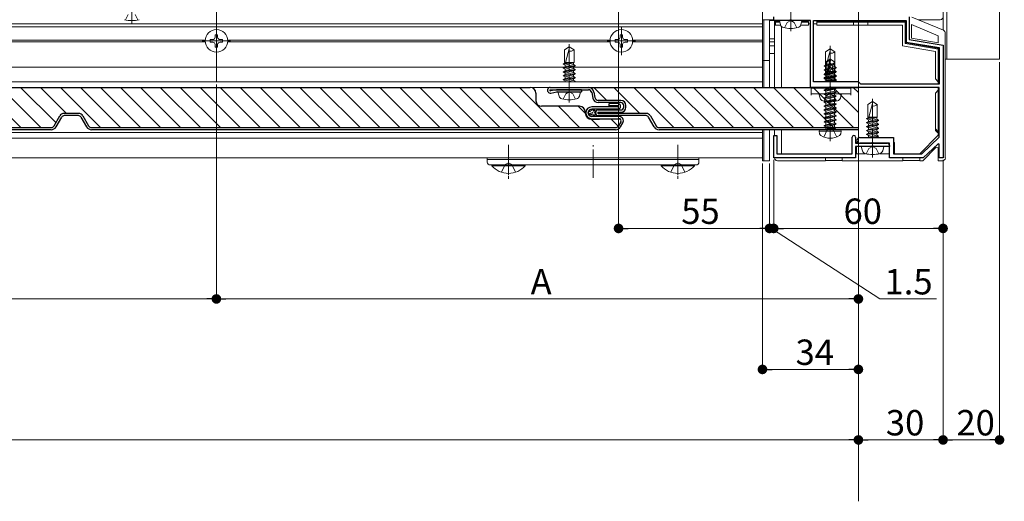
# Model space of a CAD drawing. Extents: x 0 to 2772, y 0 to 4487.
# Drawn here: x 1771 to 2120, y 1310 to 1480 of the extents above; entities that cross this region are included whole.
import ezdxf

# ---------------------------------------------------------------- set-up
doc = ezdxf.new("R2010")
doc.units = 0
for name, pattern in [('HIDDEN', [9.525, 6.35, -3.175]), ('YCENTER_1', [13, 10, -1, 1, -1]), ('YHIDDEN_1', [4, 3, -1])]:
    doc.linetypes.add(name, pattern=pattern)
for name, color, linetype, lineweight in [('YKK_11', 7, 'CONTINUOUS', 30), ('YKK_12', 2, 'CONTINUOUS', 13), ('YKK_13', 4, 'CONTINUOUS', 13), ('YKK_D', 6, 'CONTINUOUS', 13)]:
    doc.layers.add(name, color=color, linetype=linetype, lineweight=lineweight)
doc.styles.get("Standard").update_dxf_attribs({"font": 'txt', "bigfont": 'BIGFONT'})

msp = doc.modelspace()

# ---------------------------------------------------------------- linework, layer by layer
at = {"layer": 'YKK_11', "color": 0, "linetype": 'ByBlock', "lineweight": -2, "ltscale": 0.5}
for p, q in [((2038.5, 1480.15), (2038.5, 1481.45)), ((2044.04, 1480.15), (2038.5, 1480.15)), ((2044.23, 1480.27), (2044.04, 1480.15)), ((2044.77, 1480.27), (2044.23, 1480.27)), ((2044.96, 1480.15), (2044.77, 1480.27)), ((2051.5, 1480.15), (2044.96, 1480.15)), ((2051.5, 1456.45), (2051.5, 1480.15)), ((2052.6, 1480.15), (2085.4, 1480.15)), ((2052.6, 1480.15), (2085.4, 1480.15)), ((2052.6, 1458.45), (2052.6, 1480.15)), ((2085.4, 1480.15), (2085.4, 1472.52)), ((2086.5, 1481.45), (2086.5, 1473.45)), ((2085.4, 1472.52), (2097.1, 1470.57)), ((2086.5, 1473.45), (2098.5, 1471.45)), ((2097.1, 1470.57), (2097.1, 1457.55)), ((2098.5, 1471.45), (2098.5, 1431.45)), ((2068.5, 1458.45), (2052.6, 1458.45)), ((2069.4, 1457.55), (2068.5, 1458.45)), ((2058.04, 1456.45), (2051.5, 1456.45)), ((2058.23, 1456.57), (2058.04, 1456.45)), ((2058.77, 1456.57), (2058.23, 1456.57)), ((2058.96, 1456.45), (2058.77, 1456.57)), ((2097.1, 1456.45), (2058.96, 1456.45)), ((2097.1, 1457.55), (2069.4, 1457.55)), ((2097.1, 1438.8), (2097.1, 1456.45)), ((2038.5, 1431.45), (2038.5, 1439.45)), ((2038.5, 1439.45), (2039.6, 1439.45)), ((2039.6, 1439.45), (2039.6, 1432.95)), ((2066.3, 1432.95), (2066.3, 1438.85)), ((2067.5, 1438.85), (2067.5, 1436.65)), ((2069, 1438.65), (2080.9, 1438.65)), ((2080.9, 1438.65), (2080.9, 1432.85)), ((2090.94, 1432.85), (2097.1, 1438.8)), ((2067.5, 1436.65), (2078.7, 1436.65)), ((2073.04, 1435.45), (2067.5, 1435.45)), ((2067.5, 1435.45), (2067.5, 1431.45)), ((2073.04, 1436.65), (2069, 1436.65)), ((2073.23, 1436.77), (2073.04, 1436.65)), ((2073.23, 1435.57), (2073.04, 1435.45)), ((2073.77, 1436.77), (2073.23, 1436.77)), ((2073.77, 1435.57), (2073.23, 1435.57)), ((2073.96, 1436.65), (2073.77, 1436.77)), ((2073.96, 1435.45), (2073.77, 1435.57)), ((2079.5, 1436.65), (2073.96, 1436.65)), ((2079.5, 1435.45), (2073.96, 1435.45)), ((2079.5, 1431.45), (2079.5, 1436.65)), ((2079.5, 1435.85), (2079.5, 1435.45)), ((2096.73, 1436.5), (2091.5, 1431.45)), ((2097.1, 1436.35), (2096.73, 1436.5)), ((2097.1, 1431.45), (2097.1, 1436.35)), ((2067.5, 1431.45), (2038.5, 1431.45)), ((2039.6, 1432.95), (2066.3, 1432.95)), ((2091.5, 1431.45), (2079.5, 1431.45)), ((2080.9, 1432.85), (2090.94, 1432.85)), ((2098.5, 1431.45), (2097.1, 1431.45))]:
    msp.add_line(p, q, dxfattribs=at)
for centre, radius, start, end in [((2066.9, 1438.85), 0.6, 90, 180), ((2066.9, 1438.85), 0.6, 0, 90), ((2069, 1437.65), 1, 90, 180), ((2069, 1437.65), 1, 180, 270), ((2078.7, 1435.85), 0.8, 0, 90)]:
    msp.add_arc(centre, radius, start, end, dxfattribs=at)
at = {"layer": 'YKK_12', "ltscale": 3}
for p, q in [((2068.5, 2244.45), (2068.5, 1309.68)), ((1841, 1673.25), (1841, 1458.45))]:
    msp.add_line(p, q, dxfattribs=at)
at = {"layer": 'YKK_12'}
for p, q in [((2098.5, 1673.45), (2098.5, 1476.78)), ((2098.5, 1673.45), (2098.5, 1476.78)), ((2034.5, 1484.45), (2034.5, 1456.45)), ((2038.8, 1480.15), (2037, 1480.15)), ((2034.5, 1478.95), (737.5, 1478.95)), ((2034.5, 1477.95), (737.5, 1477.95)), ((1837.01, 1473.25), (1389.99, 1473.25)), ((1837.01, 1472.65), (1389.99, 1472.65)), ((1980.51, 1473.25), (1844.99, 1473.25)), ((1980.51, 1472.65), (1844.99, 1472.65)), ((2034.5, 1473.25), (1988.49, 1473.25)), ((2034.5, 1472.65), (1988.49, 1472.65)), ((2038.8, 1473.65), (2037, 1473.65)), ((2038.8, 1472.65), (2037, 1472.65)), ((2038.8, 1471.25), (2037, 1471.25)), ((2037, 1468.45), (2038.8, 1468.45)), ((2034.5, 1463.65), (737.5, 1463.65)), ((2034.5, 1458.45), (737.5, 1458.45)), ((2034.5, 1456.45), (737.5, 1456.45)), ((2034.5, 1441.45), (2034.5, 1431.45)), ((2034.5, 1441.45), (2034.5, 1438.45)), ((2034.5, 1440.45), (737.5, 1440.45)), ((2034.5, 1438.45), (737.5, 1438.45)), ((2034.5, 1431.45), (737.5, 1431.45))]:
    msp.add_line(p, q, dxfattribs=at)
at = {"layer": 'YKK_12', "linetype": 'YCENTER_1'}
for p, q in [((1811, 1479.15), (1811, 1499.95)), ((2044.5, 1476.35), (2044.5, 1497.15)), ((1841, 1467.95), (1841, 1477.95)), ((1984.5, 1467.95), (1984.5, 1477.95)), ((1836, 1472.95), (1846, 1472.95)), ((1979.5, 1472.95), (1989.5, 1472.95)), ((1966.03, 1451.05), (1966.03, 1471.85)), ((2058.5, 1450.35), (2058.5, 1471.15)), ((2073.5, 1431.65), (2073.5, 1452.45)), ((1944.5, 1436.05), (1944.5, 1423.93)), ((1974.5, 1424.45), (1974.5, 1435.95)), ((2004.5, 1436.05), (2004.5, 1423.93)), ((1944.5, 1425.45), (1944.5, 1432.45)), ((2004.5, 1425.45), (2004.5, 1432.45))]:
    msp.add_line(p, q, dxfattribs=at)
at = {"layer": 'YKK_13'}
for p, q in [((2098.5, 1646.95), (2098.5, 1476.78)), ((2099.8, 1646.95), (2099.8, 1466.45)), ((2118.5, 1649.45), (2118.5, 1466.45)), ((2034.5, 1480.45), (2038.5, 1480.45)), ((2034.5, 1456.45), (2034.5, 1480.45)), ((2034.5, 1480.45), (2035, 1480.45)), ((2035, 1456.45), (2035, 1480.45)), ((2035, 1480.45), (2037, 1480.45)), ((2037, 1456.45), (2037, 1480.45)), ((2040.9, 1478.67), (2040.5, 1480.15)), ((2048.5, 1480.15), (2040.5, 1480.15)), ((2048.1, 1478.67), (2048.5, 1480.15)), ((2089.7, 1480.45), (2097.5, 1480.45)), ((1838.8, 1473.39), (1838.8, 1472.51)), ((1839.68, 1473.39), (1838.8, 1473.39)), ((1838.8, 1472.51), (1839.68, 1472.51)), ((1841.44, 1475.15), (1840.56, 1475.15)), ((1840.56, 1475.15), (1840.56, 1474.27)), ((1841.44, 1474.27), (1841.44, 1475.15)), ((1843.2, 1473.39), (1842.32, 1473.39)), ((1842.32, 1472.51), (1843.2, 1472.51)), ((1843.2, 1472.51), (1843.2, 1473.39)), ((1982.3, 1473.39), (1982.3, 1472.51)), ((1983.18, 1473.39), (1982.3, 1473.39)), ((1982.3, 1472.51), (1983.18, 1472.51)), ((1984.94, 1475.15), (1984.06, 1475.15)), ((1984.06, 1475.15), (1984.06, 1474.27)), ((1984.94, 1474.27), (1984.94, 1475.15)), ((1986.7, 1473.39), (1985.82, 1473.39)), ((1985.82, 1472.51), (1986.7, 1472.51)), ((1986.7, 1472.51), (1986.7, 1473.39)), ((1840.56, 1471.63), (1840.56, 1470.75)), ((1840.56, 1470.75), (1841.44, 1470.75)), ((1841.44, 1470.75), (1841.44, 1471.63)), ((1966.03, 1470.85), (1964.33, 1469.79)), ((1964.33, 1465.35), (1964.33, 1469.79)), ((1966.13, 1470.62), (1964.72, 1465.35)), ((1966.03, 1470.85), (1967.73, 1469.79)), ((1967.73, 1465.35), (1967.73, 1469.79)), ((1984.06, 1471.63), (1984.06, 1470.75)), ((1984.06, 1470.75), (1984.94, 1470.75)), ((1984.94, 1470.75), (1984.94, 1471.63)), ((2058.5, 1470.15), (2056.8, 1469.09)), ((2056.8, 1464.65), (2056.8, 1469.09)), ((2058.6, 1469.92), (2057.18, 1464.65)), ((2058.5, 1470.15), (2060.2, 1469.09)), ((2060.2, 1464.65), (2060.2, 1469.09)), ((2034.5, 1465.95), (2035, 1465.95)), ((2035, 1465.95), (2037, 1465.95)), ((2056.8, 1465.41), (2058.35, 1466.45)), ((2057.1, 1465.25), (2058.35, 1466.09)), ((2057.16, 1460.84), (2058.35, 1466.09)), ((2058.65, 1466.45), (2058.35, 1466.45)), ((2058.35, 1466.09), (2058.35, 1466.45)), ((2058.5, 1464.94), (2058.5, 1466.45)), ((2058.5, 1464.94), (2058.65, 1466.45)), ((2060.2, 1465.41), (2058.65, 1466.45)), ((2118.5, 1466.45), (2099.3, 1466.45)), ((1963.93, 1464.72), (1967.28, 1465.35)), ((1963.93, 1464.82), (1966.75, 1465.35)), ((1964.56, 1465.18), (1963.93, 1464.82)), ((1963.93, 1464.82), (1963.93, 1464.72)), ((1964.56, 1464.36), (1963.93, 1464.72)), ((1963.93, 1463.42), (1968.13, 1464.21)), ((1963.93, 1463.32), (1968.13, 1464.11)), ((1964.56, 1463.78), (1963.93, 1463.42)), ((1963.93, 1463.42), (1963.93, 1463.32)), ((1964.56, 1462.96), (1963.93, 1463.32)), ((1963.93, 1462.02), (1968.13, 1462.81)), ((1963.93, 1461.92), (1968.13, 1462.71)), ((1964.56, 1462.38), (1963.93, 1462.02)), ((1963.93, 1462.02), (1963.93, 1461.92)), ((1964.56, 1461.56), (1963.93, 1461.92)), ((1964.33, 1465.35), (1967.73, 1465.35)), ((1964.56, 1465.35), (1964.56, 1465.18)), ((1965.19, 1465.35), (1964.56, 1465.18)), ((1964.56, 1464.36), (1967.51, 1465.15)), ((1967.51, 1464.57), (1964.56, 1463.78)), ((1964.56, 1464.36), (1964.56, 1463.78)), ((1964.56, 1462.96), (1967.51, 1463.75)), ((1967.51, 1463.17), (1964.56, 1462.38)), ((1964.56, 1462.96), (1964.56, 1460.98)), ((1964.56, 1461.56), (1967.51, 1462.35)), ((1967.51, 1465.15), (1967.73, 1465.35)), ((1967.51, 1465.15), (1967.51, 1464.57)), ((1967.51, 1464.57), (1968.13, 1464.21)), ((1967.51, 1463.75), (1968.13, 1464.11)), ((1967.51, 1463.75), (1967.51, 1463.17)), ((1967.51, 1463.17), (1968.13, 1462.81)), ((1967.51, 1462.35), (1968.13, 1462.71)), ((1967.51, 1462.35), (1967.51, 1461.77)), ((1968.13, 1464.21), (1968.13, 1464.11)), ((1968.13, 1462.81), (1968.13, 1462.71)), ((2056.4, 1464.02), (2059.75, 1464.65)), ((2056.4, 1464.12), (2059.21, 1464.65)), ((2057.02, 1464.48), (2056.4, 1464.12)), ((2056.4, 1464.12), (2056.4, 1464.02)), ((2057.02, 1463.66), (2056.4, 1464.02)), ((2056.4, 1462.72), (2060.6, 1463.51)), ((2056.4, 1462.62), (2060.6, 1463.41)), ((2057.02, 1463.08), (2056.4, 1462.72)), ((2056.4, 1462.72), (2056.4, 1462.62)), ((2057.02, 1462.26), (2056.4, 1462.62)), ((2056.4, 1461.32), (2060.6, 1462.11)), ((2056.4, 1461.22), (2060.6, 1462.01)), ((2056.8, 1462.05), (2056.8, 1465.41)), ((2056.8, 1465.41), (2057.1, 1465.25)), ((2056.8, 1464.65), (2060.2, 1464.65)), ((2056.8, 1462.05), (2057.1, 1462.05)), ((2056.82, 1461.34), (2056.82, 1462.05)), ((2057.02, 1464.65), (2057.02, 1464.48)), ((2057.65, 1464.65), (2057.02, 1464.48)), ((2057.02, 1463.66), (2059.97, 1464.45)), ((2059.97, 1463.87), (2057.02, 1463.08)), ((2057.02, 1463.66), (2057.02, 1463.08)), ((2057.02, 1462.26), (2059.97, 1463.05)), ((2059.97, 1462.47), (2057.02, 1461.68)), ((2057.02, 1462.26), (2057.02, 1460.28)), ((2057.1, 1461), (2057.1, 1465.25)), ((2057.59, 1460.94), (2058.5, 1464.94)), ((2057.72, 1461.5), (2060.18, 1461.93)), ((2057.96, 1462.05), (2060.2, 1462.05)), ((2058.5, 1465.05), (2059.2, 1464.55)), ((2059.2, 1464.55), (2060.2, 1465.41)), ((2059.2, 1464.55), (2059.45, 1462.05)), ((2059.97, 1464.45), (2060.2, 1464.65)), ((2059.97, 1464.45), (2059.97, 1463.87)), ((2059.97, 1463.87), (2060.6, 1463.51)), ((2059.97, 1463.05), (2060.6, 1463.41)), ((2059.97, 1463.05), (2059.97, 1462.47)), ((2059.97, 1462.47), (2060.6, 1462.11)), ((2059.97, 1461.65), (2060.6, 1462.01)), ((2060.18, 1461.93), (2060.18, 1462.05)), ((2060.4, 1461.8), (2060.18, 1461.93)), ((2060.2, 1462.05), (2060.2, 1465.41)), ((2060.6, 1463.51), (2060.6, 1463.41)), ((2060.6, 1462.11), (2060.6, 1462.01)), ((1963.93, 1460.62), (1968.13, 1461.41)), ((1963.93, 1460.52), (1968.13, 1461.31)), ((1964.56, 1460.98), (1963.93, 1460.62)), ((1963.93, 1460.62), (1963.93, 1460.52)), ((1964.56, 1460.16), (1963.93, 1460.52)), ((1963.93, 1459.22), (1968.13, 1460.01)), ((1963.93, 1459.12), (1968.13, 1459.91)), ((1964.56, 1459.58), (1963.93, 1459.22)), ((1963.93, 1459.22), (1963.93, 1459.12)), ((1964.56, 1458.76), (1963.93, 1459.12)), ((1967.51, 1461.77), (1964.56, 1460.98)), ((1964.56, 1460.16), (1967.51, 1460.95)), ((1967.51, 1460.37), (1964.56, 1459.58)), ((1964.56, 1460.16), (1964.56, 1459.58)), ((1964.56, 1458.76), (1967.51, 1459.55)), ((1964.56, 1458.76), (1964.56, 1458.45)), ((1967.51, 1458.97), (1965.56, 1458.45)), ((1967.28, 1458.45), (1968.13, 1458.61)), ((1967.51, 1461.77), (1968.13, 1461.41)), ((1967.51, 1460.95), (1968.13, 1461.31)), ((1967.51, 1460.95), (1967.51, 1460.37)), ((1967.51, 1460.37), (1968.13, 1460.01)), ((1967.51, 1459.55), (1968.13, 1459.91)), ((1967.51, 1459.55), (1967.51, 1458.97)), ((1967.51, 1458.97), (1968.13, 1458.61)), ((1967.81, 1458.45), (1968.13, 1458.51)), ((1968.03, 1458.45), (1968.13, 1458.51)), ((1968.13, 1461.41), (1968.13, 1461.31)), ((1968.13, 1460.01), (1968.13, 1459.91)), ((1968.13, 1458.61), (1968.13, 1458.51)), ((2057.02, 1461.68), (2056.4, 1461.32)), ((2056.4, 1461.1), (2056.82, 1461.34)), ((2056.4, 1461.32), (2056.4, 1461.22)), ((2057.02, 1460.86), (2056.4, 1461.22)), ((2056.4, 1461.1), (2057.1, 1461.22)), ((2056.4, 1461), (2057.1, 1461.12)), ((2056.4, 1461), (2056.4, 1461.1)), ((2056.4, 1461), (2056.95, 1460.68)), ((2056.4, 1459.92), (2060.6, 1460.71)), ((2056.4, 1459.82), (2060.6, 1460.61)), ((2056.4, 1459.7), (2060.6, 1460.4)), ((2060.6, 1460.3), (2056.4, 1459.6)), ((2057.02, 1460.28), (2056.4, 1459.92)), ((2056.4, 1459.7), (2056.95, 1460.02)), ((2056.4, 1459.92), (2056.4, 1459.82)), ((2057.02, 1459.46), (2056.4, 1459.82)), ((2056.4, 1459.6), (2056.4, 1459.7)), ((2056.4, 1459.6), (2056.95, 1459.28)), ((2056.4, 1458.52), (2060.6, 1459.31)), ((2057.02, 1458.88), (2056.4, 1458.52)), ((2056.4, 1458.52), (2056.4, 1458.45)), ((2056.57, 1458.45), (2060.6, 1459.21)), ((2056.66, 1458.45), (2056.95, 1458.62)), ((2056.82, 1461.34), (2057.1, 1461.39)), ((2056.95, 1460.68), (2057.26, 1460.77)), ((2056.95, 1460.02), (2060.05, 1460.72)), ((2056.95, 1460.02), (2056.95, 1460.68)), ((2056.95, 1459.28), (2060.05, 1459.98)), ((2056.95, 1458.62), (2060.05, 1459.32)), ((2056.95, 1458.62), (2056.95, 1459.28)), ((2057.02, 1460.86), (2059.97, 1461.65)), ((2059.97, 1461.07), (2057.02, 1460.28)), ((2057.02, 1459.46), (2059.97, 1460.25)), ((2059.97, 1459.67), (2057.02, 1458.88)), ((2057.02, 1459.46), (2057.02, 1458.88)), ((2057.3, 1458.45), (2060.6, 1459)), ((2057.54, 1460.84), (2060.05, 1461.5)), ((2057.65, 1461.22), (2060.4, 1461.7)), ((2057.68, 1461.32), (2060.4, 1461.8)), ((2060.6, 1458.9), (2057.9, 1458.45)), ((2058.49, 1458.45), (2059.97, 1458.85)), ((2059.46, 1458.45), (2060.05, 1458.58)), ((2059.97, 1461.65), (2059.97, 1461.07)), ((2059.97, 1461.07), (2060.6, 1460.71)), ((2059.97, 1460.25), (2060.6, 1460.61)), ((2059.97, 1460.25), (2059.97, 1459.67)), ((2059.97, 1459.67), (2060.6, 1459.31)), ((2059.97, 1458.85), (2060.6, 1459.21)), ((2059.97, 1458.85), (2059.97, 1458.45)), ((2060.4, 1461.7), (2060.05, 1461.5)), ((2060.05, 1460.72), (2060.05, 1461.5)), ((2060.6, 1460.4), (2060.05, 1460.72)), ((2060.6, 1460.3), (2060.05, 1459.98)), ((2060.05, 1459.32), (2060.05, 1459.98)), ((2060.6, 1459), (2060.05, 1459.32)), ((2060.6, 1458.9), (2060.05, 1458.58)), ((2060.05, 1458.45), (2060.05, 1458.58)), ((2060.4, 1461.7), (2060.4, 1461.8)), ((2060.6, 1460.71), (2060.6, 1460.61)), ((2060.6, 1460.3), (2060.6, 1460.4)), ((2060.6, 1459.31), (2060.6, 1459.21)), ((2060.6, 1458.9), (2060.6, 1459)), ((2056.4, 1455.5), (2060.6, 1456.2)), ((2060.6, 1456.1), (2056.4, 1455.4)), ((2056.4, 1455.5), (2056.95, 1455.82)), ((2056.4, 1455.4), (2056.4, 1455.5)), ((2056.4, 1455.4), (2056.95, 1455.08)), ((2056.95, 1455.82), (2059.75, 1456.45)), ((2056.95, 1455.82), (2056.95, 1456.45)), ((2056.95, 1455.08), (2060.05, 1455.78)), ((2056.95, 1454.42), (2060.05, 1455.12)), ((2056.95, 1454.42), (2056.95, 1455.08)), ((2057.02, 1456.45), (2057.02, 1456.15)), ((2058.78, 1456.55), (2057.28, 1456.15)), ((2058.68, 1456.15), (2060.29, 1456.45)), ((2059.21, 1456.15), (2060.6, 1456.41)), ((2060.6, 1456.1), (2060.05, 1455.78)), ((2060.05, 1455.12), (2060.05, 1455.78)), ((2060.6, 1454.8), (2060.05, 1455.12)), ((2060.15, 1456.15), (2060.6, 1456.41)), ((2060.6, 1456.2), (2060.17, 1456.45)), ((2060.6, 1456.45), (2060.6, 1456.41)), ((2060.6, 1456.1), (2060.6, 1456.2)), ((2068.5, 1456.45), (2068.5, 1441.45)), ((1962.43, 1453.37), (1962.03, 1454.85)), ((1970.03, 1454.85), (1962.03, 1454.85)), ((1969.64, 1453.37), (1970.03, 1454.85)), ((2054.9, 1452.67), (2054.5, 1454.15)), ((2062.5, 1454.15), (2054.5, 1454.15)), ((2056.4, 1454.1), (2060.6, 1454.8)), ((2060.6, 1454.7), (2056.4, 1454)), ((2056.4, 1454.1), (2056.95, 1454.42)), ((2056.4, 1454), (2056.4, 1454.1)), ((2056.4, 1454), (2056.95, 1453.68)), ((2056.4, 1452.7), (2060.6, 1453.4)), ((2060.6, 1453.3), (2056.4, 1452.6)), ((2056.4, 1452.7), (2056.95, 1453.02)), ((2056.4, 1452.6), (2056.4, 1452.7)), ((2056.4, 1452.6), (2056.95, 1452.28)), ((2056.4, 1451.3), (2060.6, 1452)), ((2060.6, 1451.9), (2056.4, 1451.2)), ((2056.4, 1451.3), (2056.95, 1451.62)), ((2056.95, 1453.68), (2060.05, 1454.38)), ((2056.95, 1453.02), (2056.95, 1453.68)), ((2056.95, 1453.02), (2058.5, 1453.37)), ((2056.95, 1452.28), (2060.05, 1452.98)), ((2056.95, 1451.62), (2056.95, 1452.28)), ((2056.95, 1451.62), (2058.5, 1451.97)), ((2056.95, 1450.88), (2060.05, 1451.58)), ((2058.5, 1453.37), (2060.05, 1453.72)), ((2058.5, 1451.97), (2060.05, 1452.32)), ((2060.6, 1454.7), (2060.05, 1454.38)), ((2060.05, 1453.72), (2060.05, 1454.38)), ((2060.6, 1453.4), (2060.05, 1453.72)), ((2060.6, 1453.3), (2060.05, 1452.98)), ((2060.05, 1452.32), (2060.05, 1452.98)), ((2060.6, 1452), (2060.05, 1452.32)), ((2060.6, 1451.9), (2060.05, 1451.58)), ((2060.05, 1450.92), (2060.05, 1451.58)), ((2060.6, 1454.7), (2060.6, 1454.8)), ((2060.6, 1453.3), (2060.6, 1453.4)), ((2060.6, 1451.9), (2060.6, 1452)), ((2062.1, 1452.67), (2062.5, 1454.15)), ((2073.5, 1451.45), (2071.8, 1450.39)), ((2073.5, 1451.45), (2075.2, 1450.39)), ((2056.4, 1451.2), (2056.4, 1451.3)), ((2056.4, 1451.2), (2056.95, 1450.88)), ((2056.4, 1449.9), (2060.6, 1450.6)), ((2060.6, 1450.5), (2056.4, 1449.8)), ((2056.4, 1449.9), (2056.95, 1450.22)), ((2056.4, 1449.8), (2056.4, 1449.9)), ((2056.4, 1449.8), (2056.95, 1449.48)), ((2056.4, 1448.5), (2060.6, 1449.2)), ((2060.6, 1449.1), (2056.4, 1448.4)), ((2056.4, 1448.5), (2056.95, 1448.82)), ((2056.4, 1448.4), (2056.4, 1448.5)), ((2056.4, 1448.4), (2056.95, 1448.08)), ((2056.95, 1450.22), (2056.95, 1450.88)), ((2056.95, 1450.22), (2058.5, 1450.57)), ((2056.95, 1449.48), (2060.05, 1450.18)), ((2056.95, 1448.82), (2056.95, 1449.48)), ((2056.95, 1448.82), (2058.5, 1449.17)), ((2056.95, 1448.08), (2060.05, 1448.78)), ((2056.95, 1447.42), (2060.05, 1448.12)), ((2056.95, 1447.42), (2056.95, 1448.08)), ((2058.5, 1450.57), (2060.05, 1450.92)), ((2058.5, 1449.17), (2060.05, 1449.52)), ((2060.6, 1450.6), (2060.05, 1450.92)), ((2060.6, 1450.5), (2060.05, 1450.18)), ((2060.05, 1449.52), (2060.05, 1450.18)), ((2060.6, 1449.2), (2060.05, 1449.52)), ((2060.6, 1449.1), (2060.05, 1448.78)), ((2060.05, 1448.12), (2060.05, 1448.78)), ((2060.6, 1447.8), (2060.05, 1448.12)), ((2060.6, 1450.5), (2060.6, 1450.6)), ((2060.6, 1449.1), (2060.6, 1449.2)), ((2071.8, 1445.95), (2071.8, 1450.39)), ((2073.6, 1451.22), (2072.18, 1445.95)), ((2075.2, 1445.95), (2075.2, 1450.39)), ((2056.4, 1447.1), (2060.6, 1447.8)), ((2060.6, 1447.7), (2056.4, 1447)), ((2056.4, 1447.1), (2056.95, 1447.42)), ((2056.4, 1447), (2056.4, 1447.1)), ((2056.4, 1447), (2056.95, 1446.68)), ((2056.4, 1445.7), (2060.6, 1446.4)), ((2060.6, 1446.3), (2056.4, 1445.6)), ((2056.4, 1445.7), (2056.95, 1446.02)), ((2056.4, 1445.6), (2056.4, 1445.7)), ((2056.4, 1445.6), (2056.95, 1445.28)), ((2056.4, 1444.3), (2060.6, 1445)), ((2060.6, 1444.9), (2056.4, 1444.2)), ((2056.4, 1444.3), (2056.95, 1444.62)), ((2056.95, 1446.68), (2060.05, 1447.38)), ((2056.95, 1446.02), (2060.05, 1446.72)), ((2056.95, 1446.02), (2056.95, 1446.68)), ((2056.95, 1445.28), (2060.05, 1445.98)), ((2056.95, 1444.62), (2060.05, 1445.32)), ((2056.95, 1444.62), (2056.95, 1445.28)), ((2056.95, 1443.88), (2060.05, 1444.58)), ((2060.6, 1447.7), (2060.05, 1447.38)), ((2060.05, 1446.72), (2060.05, 1447.38)), ((2060.6, 1446.4), (2060.05, 1446.72)), ((2060.6, 1446.3), (2060.05, 1445.98)), ((2060.05, 1445.32), (2060.05, 1445.98)), ((2060.6, 1445), (2060.05, 1445.32)), ((2060.6, 1444.9), (2060.05, 1444.58)), ((2060.05, 1443.92), (2060.05, 1444.58)), ((2060.6, 1447.7), (2060.6, 1447.8)), ((2060.6, 1446.3), (2060.6, 1446.4)), ((2060.6, 1444.9), (2060.6, 1445)), ((2071.4, 1445.32), (2074.75, 1445.95)), ((2071.4, 1445.42), (2074.21, 1445.95)), ((2072.03, 1445.78), (2071.4, 1445.42)), ((2071.4, 1445.42), (2071.4, 1445.32)), ((2072.03, 1444.96), (2071.4, 1445.32)), ((2071.4, 1444.02), (2075.6, 1444.81)), ((2071.4, 1443.92), (2075.6, 1444.71)), ((2071.8, 1445.95), (2075.2, 1445.95)), ((2072.03, 1445.95), (2072.03, 1445.78)), ((2072.65, 1445.95), (2072.03, 1445.78)), ((2072.03, 1444.96), (2074.98, 1445.75)), ((2074.98, 1445.17), (2072.03, 1444.38)), ((2072.03, 1444.96), (2072.03, 1444.38)), ((2074.98, 1445.75), (2075.2, 1445.95)), ((2074.98, 1445.75), (2074.98, 1445.17)), ((2074.98, 1445.17), (2075.6, 1444.81)), ((2074.98, 1444.35), (2075.6, 1444.71)), ((2075.6, 1444.81), (2075.6, 1444.71)), ((2034.5, 1430.45), (2034.5, 1441.45)), ((2035, 1430.45), (2035, 1441.45)), ((2037, 1430.45), (2037, 1441.45)), ((2054.59, 1440.95), (2054.68, 1441.45)), ((2054.68, 1441.45), (2062.32, 1441.45)), ((2056.4, 1444.2), (2056.4, 1444.3)), ((2056.4, 1444.2), (2056.95, 1443.88)), ((2056.4, 1442.9), (2060.6, 1443.6)), ((2060.6, 1443.5), (2056.4, 1442.8)), ((2056.4, 1442.9), (2056.95, 1443.22)), ((2056.4, 1442.8), (2056.4, 1442.9)), ((2056.4, 1442.8), (2056.95, 1442.48)), ((2056.95, 1443.22), (2060.05, 1443.92)), ((2056.95, 1443.22), (2056.95, 1443.88)), ((2056.95, 1442.48), (2060.05, 1443.18)), ((2056.95, 1441.65), (2056.95, 1442.48)), ((2060.05, 1442.52), (2057, 1441.6)), ((2057, 1441.6), (2060.6, 1442.2)), ((2060.6, 1442.1), (2057, 1441.5)), ((2057, 1441.5), (2060.05, 1441.78)), ((2057, 1441.5), (2057, 1441.6)), ((2060.6, 1443.6), (2060.05, 1443.92)), ((2060.6, 1443.5), (2060.05, 1443.18)), ((2060.05, 1442.52), (2060.05, 1443.18)), ((2060.6, 1442.2), (2060.05, 1442.52)), ((2060.6, 1442.1), (2060.05, 1441.78)), ((2060.05, 1441.65), (2060.05, 1441.78)), ((2060.6, 1443.5), (2060.6, 1443.6)), ((2060.6, 1442.1), (2060.6, 1442.2)), ((2060.6, 1442.1), (2060.6, 1442.2)), ((2062.41, 1440.95), (2062.32, 1441.45)), ((2072.03, 1444.38), (2071.4, 1444.02)), ((2071.4, 1444.02), (2071.4, 1443.92)), ((2072.03, 1443.56), (2071.4, 1443.92)), ((2071.4, 1442.62), (2075.6, 1443.41)), ((2071.4, 1442.52), (2075.6, 1443.31)), ((2072.03, 1442.98), (2071.4, 1442.62)), ((2071.4, 1442.62), (2071.4, 1442.52)), ((2072.03, 1442.16), (2071.4, 1442.52)), ((2071.4, 1441.22), (2075.6, 1442.01)), ((2071.4, 1441.12), (2075.6, 1441.91)), ((2072.03, 1441.58), (2071.4, 1441.22)), ((2071.4, 1441.22), (2071.4, 1441.12)), ((2072.03, 1440.76), (2071.4, 1441.12)), ((2072.03, 1443.56), (2074.98, 1444.35)), ((2074.98, 1443.77), (2072.03, 1442.98)), ((2072.03, 1443.56), (2072.03, 1441.58)), ((2072.03, 1442.16), (2074.98, 1442.95)), ((2074.98, 1442.37), (2072.03, 1441.58)), ((2072.03, 1440.76), (2074.98, 1441.55)), ((2074.98, 1444.35), (2074.98, 1443.77)), ((2074.98, 1443.77), (2075.6, 1443.41)), ((2074.98, 1442.95), (2075.6, 1443.31)), ((2074.98, 1442.95), (2074.98, 1442.37)), ((2074.98, 1442.37), (2075.6, 1442.01)), ((2074.98, 1441.55), (2075.6, 1441.91)), ((2074.98, 1441.55), (2074.98, 1440.97)), ((2075.6, 1443.41), (2075.6, 1443.31)), ((2075.6, 1442.01), (2075.6, 1441.91)), ((2054.59, 1440.95), (2054.76, 1439.98)), ((2054.59, 1440.95), (2062.41, 1440.95)), ((2062.41, 1440.95), (2062.24, 1439.98)), ((2071.4, 1439.82), (2075.6, 1440.61)), ((2071.4, 1439.72), (2075.6, 1440.51)), ((2072.03, 1440.18), (2071.4, 1439.82)), ((2071.4, 1439.82), (2071.4, 1439.72)), ((2072.03, 1439.36), (2071.4, 1439.72)), ((2072.03, 1438.78), (2071.8, 1438.65)), ((2074.98, 1440.97), (2072.03, 1440.18)), ((2072.03, 1440.76), (2072.03, 1440.18)), ((2072.03, 1439.36), (2074.98, 1440.15)), ((2074.98, 1439.57), (2072.03, 1438.78)), ((2072.03, 1439.36), (2072.03, 1438.78)), ((2072.62, 1438.65), (2075.6, 1439.21)), ((2073.15, 1438.65), (2075.6, 1439.11)), ((2074.6, 1438.65), (2074.98, 1438.75)), ((2074.98, 1440.97), (2075.6, 1440.61)), ((2074.98, 1440.15), (2075.6, 1440.51)), ((2074.98, 1440.15), (2074.98, 1439.57)), ((2074.98, 1439.57), (2075.6, 1439.21)), ((2074.98, 1438.75), (2075.6, 1439.11)), ((2074.98, 1438.75), (2074.98, 1438.65)), ((2075.6, 1440.61), (2075.6, 1440.51)), ((2075.6, 1439.21), (2075.6, 1439.11)), ((2069.9, 1433.97), (2069.5, 1435.45)), ((2077.5, 1435.45), (2069.5, 1435.45)), ((2077.1, 1433.97), (2077.5, 1435.45)), ((1937, 1431.45), (2012, 1431.45)), ((1937, 1430.95), (1937, 1431.45)), ((1937, 1430.95), (2012, 1430.95)), ((1937, 1429.95), (1937, 1430.95)), ((2012, 1431.45), (2012, 1430.95)), ((2012, 1430.95), (2012, 1429.95)), ((1938, 1428.95), (2011, 1428.95)), ((2034.5, 1430.45), (2035, 1430.45)), ((2035, 1430.45), (2037, 1430.45))]:
    msp.add_line(p, q, dxfattribs=at)
at = {"layer": 'YKK_13', "linetype": 'HIDDEN', "ltscale": 0.5}
for p, q in [((1808.8, 1480.38), (1809.74, 1482.31)), ((1813.2, 1480.38), (1812.26, 1482.31)), ((2042.3, 1477.58), (2043.24, 1479.51)), ((2043.24, 1479.51), (2044.5, 1480.18)), ((2045.76, 1479.51), (2044.5, 1480.18)), ((2046.7, 1477.58), (2045.76, 1479.51)), ((1963.83, 1452.28), (1964.77, 1454.21)), ((1964.77, 1454.21), (1966.03, 1454.88)), ((1967.29, 1454.21), (1966.03, 1454.88)), ((1968.23, 1452.28), (1967.29, 1454.21)), ((2071.3, 1432.88), (2072.24, 1434.81)), ((2072.24, 1434.81), (2073.5, 1435.48)), ((2074.76, 1434.81), (2073.5, 1435.48)), ((2075.7, 1432.88), (2074.76, 1434.81)), ((1942, 1426.37), (1943.35, 1429.09)), ((1944.5, 1429.69), (1943.35, 1429.09)), ((1944.5, 1429.69), (1945.64, 1429.09)), ((1947, 1426.37), (1945.64, 1429.09)), ((2002, 1426.37), (2003.35, 1429.09)), ((2004.5, 1429.69), (2003.35, 1429.09)), ((2004.5, 1429.69), (2005.64, 1429.09)), ((2007, 1426.37), (2005.64, 1429.09))]:
    msp.add_line(p, q, dxfattribs=at)
at = {"layer": 'YKK_13', "linetype": 'Continuous'}
for p, q in [((2038.8, 1480.15), (2038.8, 1479.85)), ((2038.8, 1479.85), (2038.8, 1478.55)), ((2038.8, 1479.85), (2039.1, 1479.55)), ((2038.8, 1479.85), (2040.58, 1479.85)), ((2039.1, 1478.55), (2039.1, 1479.55)), ((2039.1, 1479.55), (2040.66, 1479.55)), ((2048.34, 1479.55), (2050.8, 1479.55)), ((2048.42, 1479.85), (2050.8, 1479.85)), ((2050.8, 1479.55), (2050.8, 1479.85)), ((2050.8, 1479.55), (2050.8, 1478.55)), ((2053.8, 1479.85), (2085.4, 1479.85)), ((2053.8, 1479.85), (2053.8, 1479.55)), ((2053.8, 1478.55), (2053.8, 1479.55)), ((2053.8, 1479.55), (2066.8, 1479.55)), ((2066.8, 1479.55), (2066.8, 1478.55)), ((2067.3, 1479.55), (2066.8, 1479.55)), ((2067.3, 1479.55), (2071.3, 1479.55)), ((2071.8, 1479.55), (2071.3, 1479.55)), ((2071.8, 1478.55), (2071.8, 1479.55)), ((2071.8, 1479.55), (2085.1, 1479.55)), ((2085.4, 1479.85), (2085.1, 1479.55)), ((2085.1, 1479.55), (2085.1, 1472.01)), ((2085.4, 1479.85), (2085.4, 1472.26)), ((2087.48, 1481.37), (2098.69, 1476.71)), ((2038.8, 1478.55), (2039.1, 1478.55)), ((2038.8, 1478.55), (2038.8, 1456.45)), ((2040.93, 1478.55), (2039.1, 1478.55)), ((2041.3, 1456.45), (2041.3, 1478)), ((2050.8, 1478.55), (2048.07, 1478.55)), ((2050.8, 1478.95), (2051.5, 1478.95)), ((2052.6, 1478.95), (2053.8, 1478.95)), ((2066.8, 1478.55), (2053.8, 1478.55)), ((2066.8, 1478.55), (2067.3, 1478.55)), ((2071.3, 1478.55), (2067.3, 1478.55)), ((2071.3, 1478.55), (2071.8, 1478.55)), ((2084.1, 1478.55), (2071.8, 1478.55)), ((2084.1, 1471.16), (2084.1, 1478.55)), ((2087.3, 1473.87), (2087.3, 1478.74)), ((2096.8, 1474.78), (2087.3, 1478.74)), ((2096.8, 1472.29), (2087.3, 1473.87)), ((2096.8, 1472.29), (2096.8, 1474.78)), ((2099.3, 1431.45), (2099.3, 1475.79)), ((2095.8, 1469.21), (2084.1, 1471.16)), ((2085.4, 1472.26), (2085.1, 1472.01)), ((2085.1, 1472.01), (2096.8, 1470.06)), ((2085.4, 1472.26), (2097.1, 1470.31)), ((2095.8, 1459.45), (2095.8, 1469.21)), ((2097.1, 1470.31), (2096.8, 1470.06)), ((2096.8, 1470.06), (2096.8, 1458.45)), ((2097.1, 1470.31), (2097.1, 1458.45)), ((2096.8, 1458.45), (2095.8, 1459.45)), ((2096.8, 1458.45), (2097.1, 1458.45)), ((2096.8, 1458.45), (2096.8, 1457.55)), ((2051.8, 1456.65), (2051.8, 1456.15)), ((2051.8, 1456.15), (2051.8, 1454.15)), ((2052.8, 1456.15), (2051.8, 1456.15)), ((2052.8, 1456.15), (2064.8, 1456.15)), ((2065.8, 1456.15), (2064.8, 1456.15)), ((2065.8, 1456.15), (2065.8, 1456.65)), ((2065.8, 1454.15), (2065.8, 1456.15)), ((2095.8, 1454.45), (2096.8, 1455.45)), ((2096.8, 1456.45), (2096.8, 1455.45)), ((2096.8, 1455.45), (2096.8, 1440.75)), ((2097.1, 1455.45), (2096.8, 1455.45)), ((2097.1, 1455.45), (2097.1, 1440.45)), ((2051.8, 1454.15), (2052.8, 1454.15)), ((2051.8, 1454.15), (2051.8, 1453.65)), ((2064.8, 1454.15), (2052.8, 1454.15)), ((2064.8, 1454.15), (2065.8, 1454.15)), ((2065.8, 1453.65), (2065.8, 1454.15)), ((2095.8, 1441.76), (2095.8, 1454.45)), ((2038.8, 1441.45), (2038.8, 1439.45)), ((2041.3, 1432.95), (2041.3, 1441.45)), ((2095.8, 1441.76), (2095.8, 1441.21)), ((2096.8, 1440.75), (2095.8, 1441.76)), ((2095.8, 1441.21), (2096.55, 1440.45)), ((2096.8, 1439.49), (2090.26, 1432.95)), ((2096.55, 1440.45), (2096.8, 1440.45)), ((2096.8, 1440.45), (2096.8, 1440.75)), ((2097.1, 1440.45), (2096.8, 1440.75)), ((2097.1, 1440.45), (2096.8, 1440.45)), ((2096.8, 1440.45), (2096.8, 1439.49)), ((2066.3, 1432.95), (2066.3, 1436.95)), ((2067.5, 1436.95), (2068.29, 1436.95)), ((2079.5, 1435.45), (2067.8, 1435.45)), ((2067.8, 1435.45), (2067.8, 1432.95)), ((2080.9, 1436.95), (2081.3, 1436.95)), ((2081.3, 1436.95), (2081.3, 1432.95)), ((2091.3, 1430.45), (2095.95, 1435.1)), ((2096.8, 1434.74), (2096.8, 1430.45)), ((2038.8, 1431.45), (2038.8, 1431.45)), ((2056.8, 1432.95), (2041.3, 1432.95)), ((2056.8, 1432.95), (2062.8, 1432.95)), ((2056.8, 1430.45), (2056.8, 1431.45)), ((2062.8, 1430.54), (2056.8, 1430.54)), ((2066.3, 1432.95), (2062.8, 1432.95)), ((2062.8, 1431.45), (2062.8, 1430.45)), ((2071.01, 1432.95), (2067.8, 1432.95)), ((2079.5, 1432.95), (2075.99, 1432.95)), ((2084.3, 1432.95), (2081.3, 1432.95)), ((2084.3, 1432.85), (2084.3, 1432.95)), ((2084.3, 1432.95), (2090.26, 1432.95)), ((2084.3, 1430.45), (2084.3, 1431.45)), ((2090.3, 1430.54), (2084.3, 1430.54)), ((2090.26, 1432.95), (2090.3, 1432.95)), ((2090.3, 1432.95), (2090.3, 1432.85)), ((2090.3, 1431.45), (2090.3, 1430.45)), ((2039.8, 1430.45), (2056.8, 1430.45)), ((2062.8, 1430.45), (2084.3, 1430.45)), ((2090.3, 1430.45), (2091.3, 1430.45)), ((2096.8, 1430.45), (2098.3, 1430.45))]:
    msp.add_line(p, q, dxfattribs=at)
at = {"layer": 'YKK_13', "linetype": 'YCENTER_1'}
msp.add_line((2058.5, 1437.45), (2058.5, 1467.45), dxfattribs=at)
at = {"layer": 'YKK_13', "linetype": 'Continuous', "lineweight": 30, "ltscale": 0.5}
for p, q in [((1571.72, 1456.45), (1952.22, 1456.45)), ((1959.32, 1456.45), (1972.82, 1456.45)), ((1959.32, 1455.65), (1972.82, 1455.65)), ((1961.54, 1455.64), (1959.35, 1455.25)), ((1962.32, 1455.65), (1961.68, 1455.65)), ((1970.32, 1455.65), (1962.01, 1455.65)), ((1970.32, 1455.65), (1970.32, 1454.85)), ((1972.82, 1456.45), (2068.5, 1456.45)), ((1954.22, 1454.45), (1954.22, 1451.75)), ((1959.49, 1454.47), (1961.61, 1454.84)), ((1961.75, 1454.85), (1970.32, 1454.85)), ((1974, 1454.67), (1974.36, 1452.69)), ((1974.79, 1454.81), (1975.15, 1452.83)), ((1984.32, 1451.85), (1976.33, 1451.85)), ((1969.72, 1449.75), (1956.22, 1449.75)), ((1983.22, 1449.55), (1974.02, 1449.55)), ((1983.22, 1448.75), (1974.02, 1448.75)), ((1976.32, 1448.45), (1984.32, 1448.45)), ((1984.32, 1451.05), (1976.33, 1451.05)), ((1980.22, 1449.95), (1980.22, 1450.75)), ((1983.22, 1450.75), (1980.22, 1450.75)), ((1983.22, 1449.95), (1980.22, 1449.95)), ((1985.32, 1449.45), (1985.32, 1450.05)), ((1986.12, 1449.45), (1986.12, 1450.05)), ((1783.48, 1442.85), (1785.51, 1446.35)), ((1784.18, 1442.45), (1786.2, 1445.95)), ((1792.14, 1447.25), (1787.06, 1447.25)), ((1792.14, 1446.45), (1787.06, 1446.45)), ((1793, 1445.95), (1795.02, 1442.45)), ((1793.69, 1446.35), (1795.72, 1442.85)), ((1971.72, 1447.45), (1971.72, 1447.75)), ((1983.72, 1446.15), (1974.02, 1446.15)), ((1974.02, 1445.35), (1983.72, 1445.35)), ((1974.02, 1445.15), (1976.72, 1445.15)), ((1976.32, 1447.65), (1984.32, 1447.65)), ((1993.24, 1447.25), (1976.32, 1447.25)), ((1993.24, 1446.45), (1976.32, 1446.45)), ((1996.12, 1442.45), (1994.1, 1445.95)), ((1994.79, 1446.35), (1996.82, 1442.85)), ((1596.75, 1442.25), (1782.45, 1442.25)), ((1782.45, 1441.45), (1596.75, 1441.45)), ((1796.75, 1442.25), (1982.45, 1442.25)), ((1982.45, 1441.45), (1796.75, 1441.45)), ((1984.32, 1444.3), (1983.48, 1442.85)), ((1984.18, 1442.45), (1985.01, 1443.9)), ((1997.85, 1442.25), (2068.5, 1442.25)), ((2068.5, 1441.45), (1997.85, 1441.45))]:
    msp.add_line(p, q, dxfattribs=at)
at = {"layer": 'YKK_13', "linetype": 'Continuous', "lineweight": 13, "ltscale": 0.5}
for p, q in [((1771.69, 1442.25), (1757.49, 1456.45)), ((1778.76, 1442.25), (1764.56, 1456.45)), ((1784.12, 1443.96), (1771.63, 1456.45)), ((1787.91, 1447.24), (1778.7, 1456.45)), ((1799.97, 1442.25), (1785.77, 1456.45)), ((1807.04, 1442.25), (1792.84, 1456.45)), ((1814.11, 1442.25), (1799.91, 1456.45)), ((1821.18, 1442.25), (1806.98, 1456.45)), ((1828.26, 1442.25), (1814.06, 1456.45)), ((1835.33, 1442.25), (1821.13, 1456.45)), ((1842.4, 1442.25), (1828.2, 1456.45)), ((1849.47, 1442.25), (1835.27, 1456.45)), ((1856.54, 1442.25), (1842.34, 1456.45)), ((1863.61, 1442.25), (1849.41, 1456.45)), ((1870.68, 1442.25), (1856.48, 1456.45)), ((1877.75, 1442.25), (1863.55, 1456.45)), ((1884.82, 1442.25), (1870.62, 1456.45)), ((1891.9, 1442.25), (1877.7, 1456.45)), ((1898.97, 1442.25), (1884.77, 1456.45)), ((1906.04, 1442.25), (1891.84, 1456.45)), ((1913.11, 1442.25), (1898.91, 1456.45)), ((1920.18, 1442.25), (1905.98, 1456.45)), ((1927.25, 1442.25), (1913.05, 1456.45)), ((1934.32, 1442.25), (1920.12, 1456.45)), ((1941.39, 1442.25), (1927.19, 1456.45)), ((1948.46, 1442.25), (1934.26, 1456.45)), ((1955.53, 1442.25), (1941.33, 1456.45)), ((1962.61, 1442.25), (1948.41, 1456.45)), ((1979.34, 1451.85), (1974.74, 1456.45)), ((1991.01, 1447.25), (1981.81, 1456.45)), ((2003.08, 1442.25), (1988.88, 1456.45)), ((2010.15, 1442.25), (1995.95, 1456.45)), ((2017.22, 1442.25), (2003.02, 1456.45)), ((2024.29, 1442.25), (2010.09, 1456.45)), ((2031.37, 1442.25), (2017.17, 1456.45)), ((2038.44, 1442.25), (2024.24, 1456.45)), ((2045.51, 1442.25), (2031.31, 1456.45)), ((2052.58, 1442.25), (2038.38, 1456.45)), ((2059.65, 1442.25), (2045.45, 1456.45)), ((2066.72, 1442.25), (2052.52, 1456.45)), ((2068.5, 1447.54), (2059.59, 1456.45)), ((2068.5, 1454.61), (2066.66, 1456.45)), ((1969.68, 1442.25), (1962.18, 1449.75)), ((1971.73, 1447.27), (1969.25, 1449.75)), ((1778.62, 1442.39), (1774.88, 1446.13)), ((1976.75, 1442.25), (1973.84, 1445.16)), ((1983.38, 1442.69), (1980.72, 1445.35)), ((1983.94, 1447.25), (1983.54, 1447.65)), ((1771.69, 1442.25), (1771.54, 1442.4))]:
    msp.add_line(p, q, dxfattribs=at)
at = {"layer": 'YKK_13', "linetype": 'YHIDDEN_1', "ltscale": 0.5}
for p, q in [((2056.3, 1451.58), (2057.24, 1453.51)), ((2057.24, 1453.51), (2058.5, 1454.18)), ((2059.76, 1453.51), (2058.5, 1454.18)), ((2060.7, 1451.58), (2059.76, 1453.51))]:
    msp.add_line(p, q, dxfattribs=at)
at = {"layer": 'YKK_13', "linetype": 'YHIDDEN_1'}
for p, q in [((2056.2, 1438.87), (2057.35, 1441.19)), ((2057.35, 1441.19), (2058.5, 1441.8)), ((2059.64, 1441.19), (2058.5, 1441.8)), ((2060.8, 1438.87), (2059.64, 1441.19))]:
    msp.add_line(p, q, dxfattribs=at)
at = {"layer": 'YKK_13', "linetype": 'Continuous', "ltscale": 0.5}
for p, q in [((1938.6, 1428.95), (1950.4, 1428.95)), ((1938.6, 1428.7), (1938.6, 1428.95)), ((1950.4, 1428.7), (1938.6, 1428.7)), ((1950.4, 1428.7), (1950.4, 1428.95)), ((1998.6, 1428.95), (2010.4, 1428.95)), ((1998.6, 1428.7), (1998.6, 1428.95)), ((2010.4, 1428.7), (1998.6, 1428.7)), ((2010.4, 1428.7), (2010.4, 1428.95))]:
    msp.add_line(p, q, dxfattribs=at)
at = {"layer": 'YKK_13'}
for centre in [(1841, 1472.95), (1984.5, 1472.95)]:
    msp.add_circle(centre, 4, dxfattribs=at)
at = {"layer": 'YKK_13', "linetype": 'Continuous', "lineweight": 30, "ltscale": 0.5}
for centre, radius in [((1974.02, 1447.45), 1.3), ((1973.34, 1447.96), 0.1), ((1973.87, 1448.38), 0.1), ((1974.73, 1448.16), 0.1), ((1973.34, 1446.76), 0.1), ((1973.44, 1447.25), 0.1), ((1974, 1446.86), 0.1), ((1974.22, 1447.46), 0.1), ((1974.63, 1446.66), 0.1), ((1975.13, 1447.46), 0.1)]:
    msp.add_circle(centre, radius, dxfattribs=at)
at = {"layer": 'YKK_13'}
for centre, radius, start, end in [((1811, 1490.65), 10.5, 255.6767, 284.3233), ((2097.5, 1481.45), 1, 270, 0), ((2042.25, 1479.03), 1.4, 195, 255.6767), ((2044.5, 1487.85), 10.5, 255.6767, 284.3233), ((2046.75, 1479.03), 1.4, 284.3233, 345), ((1839.68, 1474.27), 0.88, 270, 0), ((1839.68, 1471.63), 0.88, 0, 90), ((1842.32, 1474.27), 0.88, 180, 270), ((1842.32, 1471.63), 0.88, 90, 180), ((1983.18, 1474.27), 0.88, 270, 0), ((1983.18, 1471.63), 0.88, 0, 90), ((1985.82, 1474.27), 0.88, 180, 270), ((1985.82, 1471.63), 0.88, 90, 180), ((1966.19, 1471.76), 2.5, 260.3134, 308.0135), ((1965.94, 1470.68), 0.2, 345, 58), ((2058.66, 1471.06), 2.5, 260.3134, 308.0135), ((2058.4, 1469.97), 0.2, 345, 58), ((2057.35, 1461), 0.248, 180, 347.191), ((1963.78, 1453.73), 1.4, 195, 255.6767), ((1966.03, 1462.55), 10.5, 255.6767, 284.3233), ((1968.28, 1453.73), 1.4, 284.3233, 345), ((2056.25, 1453.03), 1.4, 195, 255.6767), ((2058.5, 1461.85), 10.5, 255.6767, 284.3233), ((2060.75, 1453.03), 1.4, 284.3233, 345), ((2073.66, 1452.36), 2.5, 260.3134, 308.0135), ((2073.4, 1451.28), 0.2, 345, 58), ((2056.75, 1441.65), 0.2, 270, 0), ((2060.25, 1441.65), 0.2, 180, 270), ((2055.65, 1440.13), 0.9, 190, 239.3641), ((2058.5, 1444.95), 6.5, 239.3641, 300.6359), ((2061.35, 1440.13), 0.9, 300.6359, 350), ((2071.25, 1434.33), 1.4, 195, 255.6767), ((2073.5, 1443.15), 10.5, 255.6767, 284.3233), ((2075.75, 1434.33), 1.4, 284.3233, 345), ((1938, 1429.95), 1, 180, 270), ((2011, 1429.95), 1, 270, 0)]:
    msp.add_arc(centre, radius, start, end, dxfattribs=at)
at = {"layer": 'YKK_13', "linetype": 'Continuous', "lineweight": 30, "ltscale": 0.5}
for centre, radius, start, end in [((1952.22, 1454.45), 2, 0, 90), ((1959.32, 1455.45), 1, 90, 280), ((1959.32, 1455.45), 0.2, 90, 280), ((1961.68, 1454.85), 0.8, 90, 100), ((1972.82, 1454.45), 2, 10.386, 90), ((1972.82, 1454.45), 1.2, 10.386, 90), ((1956.22, 1451.75), 2, 180, 270), ((1961.75, 1454.05), 0.8, 90, 100), ((1976.33, 1453.05), 2, 190.386, 270), ((1976.33, 1453.05), 1.2, 190.386, 270), ((1984.32, 1450.05), 1.8, 0, 90), ((1969.72, 1447.75), 2, 0, 90), ((1974.02, 1447.45), 2.1, 90, 180), ((1974.02, 1447.45), 1.3, 90, 180), ((1976.32, 1447.45), 1, 90, 180), ((1983.22, 1449.75), 1, 0, 90), ((1983.22, 1449.75), 0.2, 360, 90), ((1983.22, 1449.75), 0.2, 270, 0), ((1983.22, 1449.75), 1, 270, 0), ((1984.32, 1450.05), 1, 0, 90), ((1984.32, 1449.45), 1, 270, 0), ((1984.32, 1449.45), 1.8, 270, 0), ((1787.06, 1445.45), 1.8, 90, 150), ((1787.06, 1445.45), 1, 90, 150), ((1792.14, 1445.45), 1.8, 30, 90), ((1792.14, 1445.45), 1, 30, 90), ((1974.02, 1447.45), 2.3, 180, 270), ((1974.02, 1447.45), 2.1, 180, 270), ((1974.02, 1447.45), 1.3, 180, 270), ((1976.32, 1447.45), 1, 180, 270), ((1976.32, 1447.45), 0.2, 90, 180), ((1976.32, 1447.45), 0.2, 180, 270), ((1983.72, 1444.65), 1.5, 330, 90), ((1983.72, 1444.65), 0.7, 330, 90), ((1993.24, 1445.45), 1.8, 30, 90), ((1993.24, 1445.45), 1, 30, 90), ((1782.45, 1443.45), 1.2, 270, 330), ((1782.45, 1443.45), 2, 270, 330), ((1796.75, 1443.45), 2, 210, 270), ((1796.75, 1443.45), 1.2, 210, 270), ((1982.45, 1443.45), 1.2, 270, 330), ((1982.45, 1443.45), 2, 270, 330), ((1997.85, 1443.45), 2, 210, 270), ((1997.85, 1443.45), 1.2, 210, 270)]:
    msp.add_arc(centre, radius, start, end, dxfattribs=at)
at = {"layer": 'YKK_13', "linetype": 'Continuous'}
msp.add_arc((2096.3, 1434.74), 0.5, 0, 135, dxfattribs=at)
at = {"layer": 'YKK_13', "linetype": 'Continuous', "ltscale": 0.5}
for centre in [(1944.5, 1433.65), (2004.5, 1433.65)]:
    msp.add_arc(centre, 7.7, 219.9831, 320.0169, dxfattribs=at)
at = {"layer": 'YKK_13', "linetype": 'Continuous'}
for centre, major_axis, ratio, start_param, end_param in [((2098.3, 1475.78), (0.834, 0.556), 0.997309, 5.696426, 6.869945), ((2039.8, 1431.45), (-0.71, -0.71), 0.99628, 5.499651, 7.06672), ((2098.3, 1431.45), (0.71, -0.71), 0.99628, 5.499651, 7.06672)]:
    msp.add_ellipse(centre, major_axis=major_axis, ratio=ratio, start_param=start_param, end_param=end_param, dxfattribs=at)
at = {"layer": 'YKK_D'}
for p, q in [((1983.5, 1565.75), (1983.5, 1405.45)), ((2118.5, 1465.45), (2118.5, 1330.45)), ((1841, 1457.45), (1841, 1380.45)), ((1841, 1457.45), (1841, 1380.45)), ((2068.5, 1440.45), (2068.5, 1380.45)), ((2068.5, 1440.45), (2068.5, 1330.45)), ((2068.5, 1440.45), (2068.5, 1330.45)), ((2068.5, 1440.45), (2068.5, 1355.45)), ((2038.5, 1430.75), (2038.5, 1405.45)), ((2038.5, 1430.75), (2038.5, 1405.45)), ((2038.5, 1430.75), (2038.5, 1405.45)), ((2098.5, 1430.75), (2098.5, 1330.45)), ((2098.5, 1430.75), (2098.5, 1330.45)), ((2098.5, 1430.75), (2098.5, 1405.45)), ((2034.5, 1429.45), (2034.5, 1355.45)), ((2037, 1429.45), (2037, 1405.45)), ((2035.1, 1406.45), (1986.9, 1406.45)), ((2033.6, 1406.45), (2030.2, 1406.45)), ((2037, 1406.45), (2038.5, 1406.45)), ((2037, 1406.45), (2038.5, 1406.45)), ((2037.75, 1406.45), (2076.15, 1381.45)), ((2041.9, 1406.45), (2095.1, 1406.45)), ((2041.9, 1406.45), (2045.3, 1406.45)), ((1616.9, 1381.45), (1837.6, 1381.45)), ((1844.4, 1381.45), (2065.1, 1381.45)), ((2076.15, 1381.45), (2096.15, 1381.45)), ((2065.1, 1356.45), (2037.9, 1356.45)), ((706.9, 1331.45), (2065.1, 1331.45)), ((2071.9, 1331.45), (2095.1, 1331.45)), ((2101.9, 1331.45), (2115.1, 1331.45))]:
    msp.add_line(p, q, dxfattribs=at)
at = {"layer": 'YKK_D', "linetype": 'ByBlock', "lineweight": -2}
for p, q in [((1985.2, 1406.45), (1986.9, 1406.45)), ((2035.3, 1406.45), (2033.6, 1406.45)), ((2036.8, 1406.45), (2035.1, 1406.45)), ((2040.2, 1406.45), (2041.9, 1406.45)), ((2040.2, 1406.45), (2041.9, 1406.45)), ((2096.8, 1406.45), (2095.1, 1406.45)), ((1839.3, 1381.45), (1837.6, 1381.45)), ((1842.7, 1381.45), (1844.4, 1381.45)), ((2066.8, 1381.45), (2065.1, 1381.45)), ((2036.2, 1356.45), (2037.9, 1356.45)), ((2066.8, 1356.45), (2065.1, 1356.45)), ((2066.8, 1331.45), (2065.1, 1331.45)), ((2070.2, 1331.45), (2071.9, 1331.45)), ((2096.8, 1331.45), (2095.1, 1331.45)), ((2100.2, 1331.45), (2101.9, 1331.45)), ((2116.8, 1331.45), (2115.1, 1331.45))]:
    msp.add_line(p, q, dxfattribs=at)
at = {"layer": 'YKK_D', "linetype": 'ByBlock', "const_width": 1.7}
for points in [[(1984.35, 1406.45, 1), (1982.65, 1406.45, 1)], [(2036.15, 1406.45, 1), (2037.85, 1406.45, 1)], [(2039.35, 1406.45, 1), (2037.65, 1406.45, 1)], [(2039.35, 1406.45, 1), (2037.65, 1406.45, 1)], [(2037.65, 1406.45, 1), (2039.35, 1406.45, 1)], [(2097.65, 1406.45, 1), (2099.35, 1406.45, 1)], [(1840.15, 1381.45, 1), (1841.85, 1381.45, 1)], [(1841.85, 1381.45, 1), (1840.15, 1381.45, 1)], [(2067.65, 1381.45, 1), (2069.35, 1381.45, 1)], [(2035.35, 1356.45, 1), (2033.65, 1356.45, 1)], [(2067.65, 1356.45, 1), (2069.35, 1356.45, 1)], [(2069.35, 1331.45, 1), (2067.65, 1331.45, 1)], [(2067.65, 1331.45, 1), (2069.35, 1331.45, 1)], [(2097.65, 1331.45, 1), (2099.35, 1331.45, 1)], [(2099.35, 1331.45, 1), (2097.65, 1331.45, 1)], [(2117.65, 1331.45, 1), (2119.35, 1331.45, 1)]]:
    msp.add_lwpolyline(points, format="xyb", close=True, dxfattribs=at)

# ---------------------------------------------------------------- texts
at = {"layer": 'YKK_D', "linetype": 'YHIDDEN_1'}
for s, p in [('55', (2005.72, 1408.05)), ('60', (2063.22, 1408.05)), ('A', (1952.35, 1383.05)), ('1.5', (2077.75, 1383.05)), ('34', (2046.22, 1358.05)), ('30', (2078.22, 1333.05)), ('20', (2103.22, 1333.05))]:
    msp.add_text(s, height=9, dxfattribs=at).set_placement(p)

doc.saveas('drawing.dxf')
